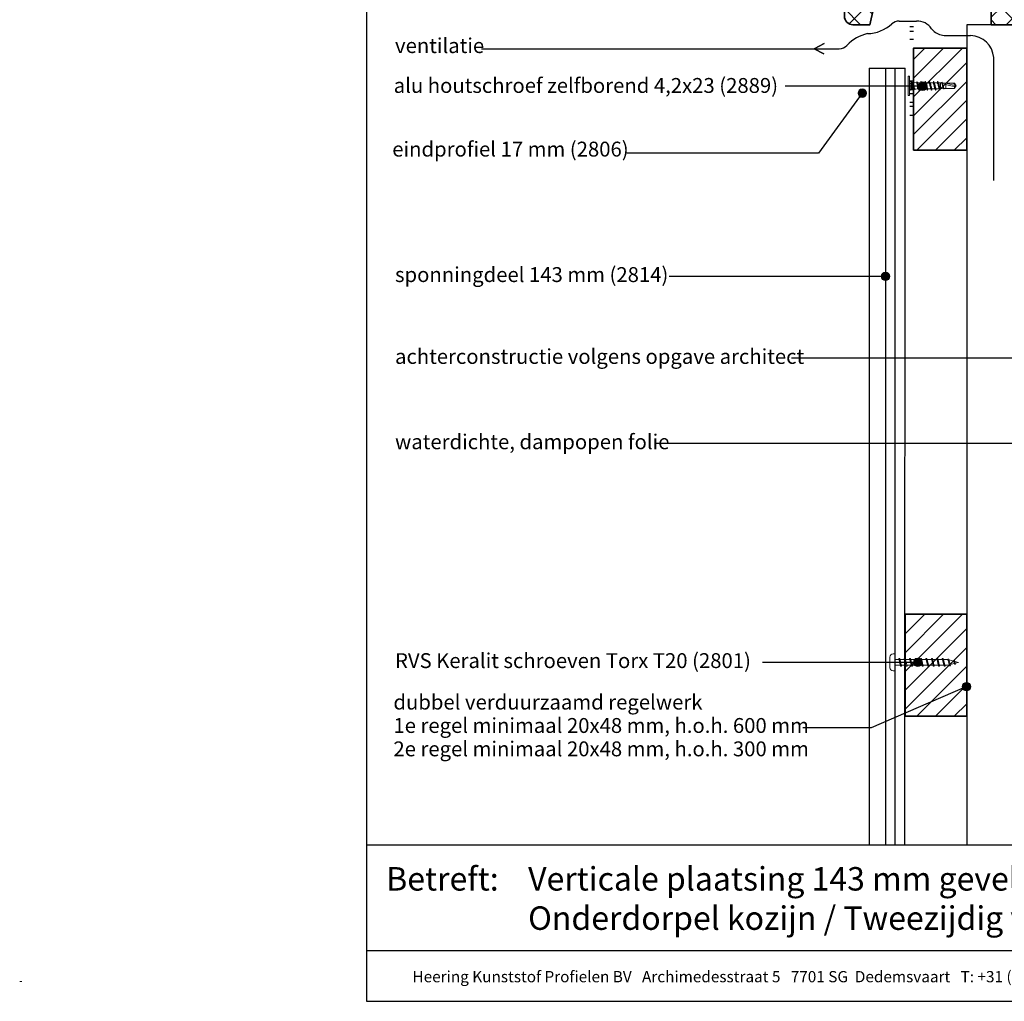
# Model space of a CAD drawing. Units: millimetres. Extents: x 17376 to 18267, y 3939 to 4848.
# Drawn here: x 17376 to 17839, y 3939 to 4401 of the extents above; entities that cross this region are included whole.
import ezdxf
from ezdxf.enums import TextEntityAlignment as Align

# ---------------------------------------------------------------- set-up
doc = ezdxf.new("R2010")
doc.units = ezdxf.units.MM
doc.header["$LTSCALE"] = 5
doc.header["$MEASUREMENT"] = 0
for name, color, linetype, lineweight in [('Aanzichtlijnen', 7, 'Continuous', 25), ('Arcering overigen', 8, 'Continuous', 0), ('Attributes', 7, 'Continuous', 25), ('Doorsnede hout etc.', 7, 'Continuous', 35), ('Hulplijnen', 7, 'Continuous', 5), ('Tekst', 7, 'Continuous', 25)]:
    doc.layers.add(name, color=color, linetype=linetype, lineweight=lineweight)
doc.styles.add('Standaard', font='arial.ttf')

# ---------------------------------------------------------------- blocks, each defined once
blk = doc.blocks.new('Kader Keralit Portrait')
for p, q in [((0, 24.55), (190, 24.55)), ((0, 7.95), (142.42, 7.95))]:
    blk.add_line(p, q)
blk.add_lwpolyline([(0, 277), (0, 0), (190, 0), (190, 277)], close=True)
at = {"layer": 'Tekst', "style": 'Standaard'}
blk.add_text('Betreft:', height=3.682, dxfattribs=at).set_placement((3.07, 17.37))
blk.add_text('Heering Kunststof Profielen BV   Archimedesstraat 5   7701 SG  Dedemsvaart   T: +31 (0)523-615631  www.Heering.eu', height=1.76285, dxfattribs=at).set_placement((71.57, 3.64), align=Align.MIDDLE)
for tag, p in [('BETREFT1', (25.32, 17.37)), ('BETREFT2', (25.32, 11.21))]:
    blk.add_attdef(tag, p, '', height=3.68, dxfattribs=at)
blk = doc.blocks.new('2801')
at = {"layer": 'Hulplijnen', "linetype": 'Continuous'}
for p, q in [((0, 1.31), (1.93, 1.31)), ((1.82, 1.75), (2.67, -1.75)), ((1.82, 1.75), (2.32, 1.75)), ((2.32, 1.75), (3.17, -1.75)), ((2.43, 1.31), (4.49, 1.31)), ((4.38, 1.75), (5.23, -1.75)), ((4.38, 1.75), (4.88, 1.75)), ((4.88, 1.75), (5.73, -1.75)), ((4.99, 1.31), (7.05, 1.31)), ((6.94, 1.75), (7.79, -1.75)), ((6.94, 1.75), (7.44, 1.75)), ((7.44, 1.75), (8.29, -1.75)), ((7.55, 1.31), (9.61, 1.31)), ((9.5, 1.75), (10.35, -1.75)), ((9.5, 1.75), (10, 1.75)), ((10, 1.75), (10.85, -1.75)), ((10.11, 1.31), (12.17, 1.31)), ((12.06, 1.75), (12.91, -1.75)), ((12.06, 1.75), (12.56, 1.75)), ((12.56, 1.75), (13.41, -1.75)), ((12.67, 1.31), (14.73, 1.31)), ((14.62, 1.75), (15.47, -1.75)), ((14.62, 1.75), (15.12, 1.75)), ((15.12, 1.75), (15.97, -1.75)), ((15.23, 1.31), (17.29, 1.31)), ((17.18, 1.75), (18.03, -1.75)), ((17.18, 1.75), (17.68, 1.75)), ((17.68, 1.75), (18.53, -1.75)), ((17.79, 1.31), (19.85, 1.31)), ((19.74, 1.75), (20.59, -1.75)), ((19.74, 1.75), (20.24, 1.75)), ((20.24, 1.75), (21.09, -1.75)), ((20.35, 1.31), (22.41, 1.31)), ((22.3, 1.75), (23.15, -1.75)), ((22.3, 1.75), (22.8, 1.75)), ((22.8, 1.75), (23.65, -1.75)), ((22.91, 1.31), (24.77, 1.31)), ((24.98, 1.25), (24.77, 1.31)), ((24.92, 1.51), (25.66, -1.57)), ((24.92, 1.51), (25.42, 1.51)), ((25.42, 1.51), (26.16, -1.57)), ((27.7, 0.57), (25.51, 1.12)), ((27.61, 0.96), (28.06, -0.88)), ((27.61, 0.96), (28.11, 0.96)), ((28.11, 0.96), (28.56, -0.88)), ((30, 0), (28.24, 0.44)), ((30, 0), (28.44, -0.39)), ((0, -1.31), (2.56, -1.31)), ((2.67, -1.75), (3.17, -1.75)), ((3.06, -1.31), (5.12, -1.31)), ((5.23, -1.75), (5.73, -1.75)), ((5.62, -1.31), (7.68, -1.31)), ((7.79, -1.75), (8.29, -1.75)), ((8.18, -1.31), (10.24, -1.31)), ((10.35, -1.75), (10.85, -1.75)), ((10.74, -1.31), (12.8, -1.31)), ((12.91, -1.75), (13.41, -1.75)), ((13.3, -1.31), (15.36, -1.31)), ((15.47, -1.75), (15.97, -1.75)), ((15.86, -1.31), (17.92, -1.31)), ((18.03, -1.75), (18.53, -1.75)), ((18.42, -1.31), (20.48, -1.31)), ((20.59, -1.75), (21.09, -1.75)), ((20.98, -1.31), (23.04, -1.31)), ((23.15, -1.75), (23.65, -1.75)), ((23.54, -1.31), (24.77, -1.31)), ((25.55, -1.11), (24.77, -1.31)), ((25.66, -1.57), (26.16, -1.57)), ((27.97, -0.51), (26.02, -0.99)), ((28.06, -0.88), (28.56, -0.88))]:
    blk.add_line(p, q, dxfattribs=at)
at = {"layer": 'Hulplijnen'}
blk.add_lwpolyline([(-0.83, -4), (0, -4), (0, 4), (-0.83, 4, 0.414214), (-2.33, 2.5), (-2.33, -2.5, 0.414214)], format="xyb", close=True, dxfattribs=at)
at = {"layer": 'Attributes', "style": 'Standaard', "flags": 1}
for tag, p in [('BESTELNUMMER', (0.21, 0.34)), ('OMSCHRIJVING', (0.21, -0.66))]:
    blk.add_attdef(tag, p, '', height=0.16, dxfattribs=at)

msp = doc.modelspace()

# ---------------------------------------------------------------- hatches: boundary and pattern name
at = {"layer": 'Arcering overigen'}
h = msp.add_hatch(dxfattribs=at)
h.set_pattern_fill('ANSI37', color=256, scale=60, angle=90, style=0)
h.set_pattern_definition([(135, (-8.496, 0), (-5.303301, -5.303301), []), (225, (-8.496, 0), (5.303301, -5.303301), [])])
edge = h.paths.add_edge_path()
edge.add_line((17767.44, 4398.86), (17775.44, 4398.86))
edge.add_line((17775.44, 4398.86), (17778.44, 4412.86))
edge.add_line((17778.44, 4412.86), (17832.44, 4412.86))
edge.add_line((17832.44, 4412.86), (17832.44, 4398.86))
edge.add_line((17832.44, 4398.86), (17867.44, 4398.86))
edge.add_line((17867.44, 4398.86), (17867.44, 4420.86))
edge.add_line((17867.44, 4420.86), (17876.44, 4420.86))
edge.add_line((17876.44, 4420.86), (17877.44, 4421.86))
edge.add_line((17877.44, 4421.86), (17877.44, 4461.86))
edge.add_arc((17873.44, 4461.86), 4, 0, 90)
edge.add_line((17873.44, 4465.86), (17831.44, 4465.86))
edge.add_line((17831.44, 4465.86), (17830.44, 4464.86))
edge.add_line((17830.44, 4464.86), (17830.44, 4449.86))
edge.add_line((17830.44, 4449.86), (17766.74, 4438.45))
edge.add_arc((17767.44, 4434.51), 4, 100.1543, 180)
edge.add_line((17763.44, 4434.51), (17763.44, 4402.86))
edge.add_arc((17767.44, 4402.86), 4, 180, 270)
h = msp.add_hatch(dxfattribs=at)
h.set_pattern_fill('ANSI31', color=256, scale=50)
h.set_pattern_definition([(45, (-7822.396, -3513.908), (-4.4194174, 4.4194174), [])])
h.paths.add_polyline_path([(17795.94, 4339.86), (17820.94, 4339.86), (17820.94, 4387.86), (17795.94, 4387.86)])
h = msp.add_hatch(dxfattribs=at)
h.set_pattern_fill('ANSI31', color=256, scale=50)
h.set_pattern_definition([(45, (-7822.396, -3780.2275), (-4.4194174, 4.4194174), [])])
h.paths.add_polyline_path([(17820.94, 4121.54), (17791.94, 4121.54), (17791.94, 4073.54), (17820.94, 4073.54)])
at = {"layer": 'Hulplijnen'}
h = msp.add_hatch(color=256, dxfattribs=at)
edge = h.paths.add_edge_path()
edge.add_arc((17800.25, 4369.92), 2, 0, 360)
h = msp.add_hatch(color=256, dxfattribs=at)
edge = h.paths.add_edge_path()
edge.add_arc((17771.82, 4366.63), 2, 0, 360)
h = msp.add_hatch(color=256, dxfattribs=at)
edge = h.paths.add_edge_path()
edge.add_arc((17782.73, 4280.47), 2, 0, 360)
h = msp.add_hatch(color=256, dxfattribs=at)
edge = h.paths.add_edge_path()
edge.add_arc((17797.93, 4098.85), 2, 0, 360)
h = msp.add_hatch(color=256, dxfattribs=at)
edge = h.paths.add_edge_path()
edge.add_arc((17820.86, 4087.42), 2, 0, 360)

# ---------------------------------------------------------------- linework, layer by layer
for p, q in [((17795.94, 4397.86), (17794.14, 4397.86)), ((17794.14, 4395.86), (17795.94, 4395.86)), ((17795.94, 4391.86), (17794.14, 4391.86)), ((17775.04, 4378.36), (17792.04, 4378.36)), ((17795.94, 4372.36), (17794.14, 4372.36)), ((17795.94, 4372.36), (17794.14, 4372.36)), ((17794.07, 4370.6), (17794.07, 4369.6)), ((17794.14, 4368.36), (17795.94, 4368.36)), ((17794.14, 4368.36), (17795.94, 4368.36)), ((17795.94, 4366.36), (17794.14, 4366.36)), ((17795.94, 4366.36), (17794.14, 4366.36)), ((17794.14, 4362.36), (17795.94, 4362.36)), ((17795.94, 4360.36), (17794.14, 4360.36)), ((17794.14, 4356.36), (17795.94, 4356.36))]:
    msp.add_line(p, q)
at = {"color": 1}
msp.add_line((17805.44, 4387.86), (17820.94, 4387.86), dxfattribs=at)
at = {"color": 7, "linetype": 'Continuous', "lineweight": 20, "true_color": 0x000007}
for p, q in [((17794.07, 4374.6), (17793.48, 4374.6)), ((17794.07, 4372.3), (17794.07, 4372.31)), ((17794.75, 4371.81), (17794.07, 4372.3)), ((17794.07, 4372.3), (17794.27, 4372.28)), ((17794.07, 4372.3), (17794.07, 4372.29)), ((17794.75, 4371.81), (17794.07, 4372.29)), ((17794.27, 4372.28), (17794.77, 4371.92)), ((17794.78, 4371.85), (17794.75, 4371.81)), ((17795.24, 4371.81), (17794.75, 4371.81)), ((17794.75, 4371.81), (17794.75, 4371.81)), ((17794.78, 4371.85), (17794.77, 4371.92)), ((17797.36, 4371.52), (17795.24, 4371.81)), ((17794.07, 4371.2), (17794.07, 4371.41)), ((17794.27, 4371.32), (17794.07, 4371.41)), ((17794.07, 4371.41), (17794.07, 4371.41)), ((17794.07, 4370.99), (17794.07, 4371.2)), ((17794.07, 4370.99), (17794.27, 4371.05)), ((17794.75, 4370.87), (17794.07, 4370.99)), ((17794.07, 4370.99), (17794.07, 4370.98)), ((17794.75, 4370.87), (17794.07, 4370.98)), ((17794.07, 4369.21), (17794.75, 4369.33)), ((17794.07, 4369.21), (17794.75, 4369.32)), ((17794.27, 4369.14), (17794.07, 4369.21)), ((17794.07, 4368.99), (17794.07, 4369.21)), ((17794.07, 4369.21), (17794.07, 4369.21)), ((17794.07, 4368.78), (17794.07, 4368.99)), ((17794.07, 4368.78), (17794.27, 4368.87)), ((17794.07, 4367.9), (17794.75, 4368.39)), ((17794.07, 4367.89), (17794.75, 4368.38)), ((17794.27, 4367.91), (17794.07, 4367.89)), ((17794.27, 4371.32), (17794.27, 4371.05)), ((17794.77, 4371.05), (17794.27, 4371.32)), ((17794.27, 4371.05), (17794.77, 4370.96)), ((17794.77, 4369.23), (17794.27, 4369.14)), ((17794.27, 4369.14), (17794.27, 4368.87)), ((17794.27, 4368.87), (17794.77, 4369.14)), ((17794.77, 4368.28), (17794.27, 4367.91)), ((17794.78, 4370.91), (17794.75, 4370.87)), ((17794.75, 4370.87), (17794.75, 4370.87)), ((17794.75, 4369.32), (17794.78, 4369.28)), ((17794.75, 4368.38), (17795.24, 4368.38)), ((17794.75, 4368.38), (17794.78, 4368.34)), ((17794.77, 4370.96), (17794.77, 4371.05)), ((17794.77, 4371.05), (17794.78, 4371.03)), ((17794.78, 4370.91), (17794.77, 4370.96)), ((17794.77, 4369.23), (17794.78, 4369.28)), ((17794.77, 4369.14), (17794.77, 4369.23)), ((17794.78, 4369.16), (17794.77, 4369.14)), ((17794.77, 4368.28), (17794.78, 4368.34)), ((17794.78, 4371.03), (17794.78, 4370.91)), ((17794.78, 4369.28), (17794.78, 4369.16)), ((17795.24, 4368.38), (17796.45, 4368.55)), ((17796.64, 4368.57), (17797.79, 4368.73)), ((17798.03, 4370.14), (17797.79, 4370.1)), ((17797.79, 4368.73), (17798.19, 4368.73)), ((17799.25, 4371.47), (17797.85, 4371.47)), ((17798.03, 4370.14), (17798.01, 4370.13)), ((17798.01, 4370.13), (17798.03, 4370.12)), ((17798.27, 4370.19), (17798.03, 4370.14)), ((17798.03, 4370.14), (17798.03, 4370.14)), ((17798.05, 4370.13), (17798.03, 4370.14)), ((17798.03, 4370.12), (17798.05, 4370.13)), ((17798.27, 4370.19), (17798.25, 4370.25)), ((17798.27, 4370.19), (17798.27, 4370.19)), ((17798.78, 4368.73), (17800.15, 4368.73)), ((17801.21, 4371.47), (17799.83, 4371.47)), ((17800.03, 4369.85), (17800.01, 4369.85)), ((17800.01, 4369.85), (17800.03, 4369.83)), ((17800.05, 4369.84), (17800.03, 4369.85)), ((17800.03, 4369.83), (17800.05, 4369.84)), ((17800.73, 4368.73), (17802.1, 4368.73)), ((17803.17, 4371.47), (17801.79, 4371.47)), ((17802.03, 4369.56), (17802.01, 4369.57)), ((17802.01, 4369.57), (17802.03, 4369.54)), ((17802.03, 4369.54), (17802.05, 4369.56)), ((17802.05, 4369.56), (17802.03, 4369.56)), ((17802.69, 4368.73), (17804.06, 4368.73)), ((17805.12, 4371.47), (17803.75, 4371.47)), ((17804.03, 4369.28), (17804.01, 4369.3)), ((17804.01, 4369.3), (17804.03, 4369.27)), ((17804.03, 4369.27), (17804.05, 4369.29)), ((17804.05, 4369.29), (17804.03, 4369.28)), ((17804.65, 4368.73), (17806.02, 4368.73)), ((17807.08, 4371.47), (17805.7, 4371.47)), ((17806.03, 4369.02), (17806.02, 4369.05)), ((17806.06, 4369.04), (17806.03, 4369.02)), ((17806.04, 4369.01), (17806.06, 4369.04)), ((17806.6, 4368.73), (17808, 4368.73)), ((17807.81, 4370.14), (17807.57, 4370.1)), ((17808.64, 4371.47), (17807.66, 4371.47)), ((17808.05, 4370.19), (17807.81, 4370.14)), ((17808.05, 4370.19), (17808.06, 4370.13)), ((17808.51, 4368.73), (17808.64, 4368.73)), ((17809.15, 4371.44), (17808.64, 4371.47)), ((17808.64, 4368.73), (17810.09, 4368.81)), ((17809.14, 4371.63), (17809.06, 4371.44)), ((17811.09, 4371.32), (17809.5, 4371.41)), ((17810.35, 4368.83), (17811.09, 4368.87)), ((17810.4, 4368.79), (17810.42, 4368.83)), ((17811.1, 4371.32), (17811.09, 4371.32)), ((17811.1, 4368.87), (17811.09, 4368.87)), ((17811.1, 4371.32), (17815.93, 4370.16)), ((17814.69, 4371.32), (17815.16, 4371.32)), ((17814.69, 4371.32), (17815.93, 4370.16)), ((17814.69, 4368.87), (17815.16, 4368.88)), ((17815.17, 4371.32), (17815.16, 4371.32)), ((17815.93, 4370.16), (17815.16, 4371.32)), ((17815.17, 4371.32), (17815.17, 4371.32)), ((17793.48, 4365.6), (17794.07, 4365.6))]:
    msp.add_line(p, q, dxfattribs=at)
for points in [[(17793.48, 4365.6), (17793.48, 4365.6), (17793.48, 4365.63), (17793.48, 4365.68), (17793.48, 4365.74), (17793.48, 4365.82), (17793.48, 4365.91), (17793.48, 4366.02), (17793.48, 4366.15), (17793.48, 4366.3), (17793.48, 4366.46), (17793.48, 4366.63), (17793.48, 4366.82), (17793.48, 4367.02), (17793.48, 4367.23), (17793.48, 4367.45), (17793.48, 4367.68), (17793.48, 4367.93), (17793.48, 4368.18), (17793.48, 4368.44), (17793.48, 4368.71), (17793.48, 4368.98), (17793.48, 4369.25), (17793.48, 4369.53), (17793.48, 4369.81), (17793.48, 4370.1), (17793.48, 4370.38), (17793.48, 4370.66), (17793.48, 4370.94), (17793.48, 4371.21), (17793.48, 4371.49), (17793.48, 4371.75), (17793.48, 4372.01), (17793.48, 4372.26), (17793.48, 4372.51), (17793.48, 4372.74), (17793.48, 4372.96), (17793.48, 4373.18), (17793.48, 4373.38), (17793.48, 4373.56), (17793.48, 4373.74), (17793.48, 4373.9), (17793.48, 4374.04), (17793.48, 4374.17), (17793.48, 4374.28), (17793.48, 4374.38), (17793.48, 4374.45), (17793.48, 4374.52), (17793.48, 4374.56), (17793.48, 4374.59), (17793.48, 4374.6)], [(17794.07, 4365.6), (17794.07, 4365.6), (17794.07, 4365.63), (17794.07, 4365.68), (17794.07, 4365.74), (17794.07, 4365.82), (17794.07, 4365.91), (17794.07, 4366.02), (17794.07, 4366.15), (17794.07, 4366.3), (17794.07, 4366.46), (17794.07, 4366.63), (17794.07, 4366.82), (17794.07, 4367.02), (17794.07, 4367.23), (17794.07, 4367.45), (17794.07, 4367.68), (17794.07, 4367.93), (17794.07, 4368.18), (17794.07, 4368.44), (17794.07, 4368.71), (17794.07, 4368.98), (17794.07, 4369.25), (17794.07, 4369.53), (17794.07, 4369.81), (17794.07, 4370.1), (17794.07, 4370.38), (17794.07, 4370.66), (17794.07, 4370.94), (17794.07, 4371.21), (17794.07, 4371.49), (17794.07, 4371.75), (17794.07, 4372.01), (17794.07, 4372.26), (17794.07, 4372.51), (17794.07, 4372.74), (17794.07, 4372.96), (17794.07, 4373.18), (17794.07, 4373.38), (17794.07, 4373.56), (17794.07, 4373.74), (17794.07, 4373.9), (17794.07, 4374.04), (17794.07, 4374.17), (17794.07, 4374.28), (17794.07, 4374.38), (17794.07, 4374.45), (17794.07, 4374.52), (17794.07, 4374.56), (17794.07, 4374.59), (17794.07, 4374.6)], [(17794.75, 4371.06), (17794.75, 4371.1), (17794.75, 4371.24), (17794.75, 4371.37), (17794.75, 4371.48), (17794.75, 4371.58), (17794.75, 4371.66), (17794.75, 4371.72), (17794.75, 4371.77), (17794.75, 4371.8), (17794.75, 4371.81)], [(17795.24, 4368.38), (17795.24, 4368.42), (17795.24, 4368.51), (17795.24, 4368.67), (17795.24, 4368.89), (17795.24, 4369.14), (17795.24, 4369.44), (17795.24, 4369.76), (17795.24, 4370.1), (17795.24, 4370.43), (17795.24, 4370.75), (17795.24, 4371.05), (17795.24, 4371.31), (17795.24, 4371.52), (17795.24, 4371.68), (17795.24, 4371.77), (17795.24, 4371.81)], [(17795.24, 4370.1), (17795.24, 4370.27), (17795.24, 4370.45), (17795.24, 4370.62), (17795.24, 4370.78), (17795.24, 4370.94), (17795.24, 4371.09), (17795.24, 4371.23), (17795.24, 4371.35), (17795.24, 4371.47), (17795.24, 4371.56), (17795.24, 4371.65), (17795.24, 4371.71), (17795.24, 4371.76), (17795.24, 4371.79), (17795.24, 4371.81), (17795.24, 4371.81)], [(17797.43, 4371.84), (17797.31, 4371.57), (17797.3, 4371.53)], [(17798.03, 4370.14), (17797.98, 4370.45), (17797.93, 4370.75), (17797.88, 4371.03), (17797.83, 4371.29), (17797.78, 4371.51), (17797.73, 4371.69), (17797.68, 4371.84), (17797.63, 4371.93), (17797.59, 4371.99), (17797.54, 4371.99), (17797.49, 4371.96), (17797.44, 4371.87), (17797.43, 4371.84)], [(17797.94, 4371.27), (17797.86, 4371.45), (17797.76, 4371.66), (17797.67, 4371.86)], [(17799.38, 4371.96), (17799.22, 4371.59), (17799.17, 4371.47)], [(17799.38, 4371.96), (17799.39, 4371.99), (17799.44, 4372.07), (17799.49, 4372.1), (17799.55, 4372.08), (17799.6, 4372.01), (17799.64, 4371.9), (17799.69, 4371.75), (17799.73, 4371.55), (17799.78, 4371.31), (17799.84, 4371.04), (17799.89, 4370.75), (17799.94, 4370.45), (17799.98, 4370.14), (17799.98, 4370.12), (17800.03, 4369.85)], [(17799.9, 4371.31), (17799.78, 4371.6), (17799.62, 4371.97)], [(17801.34, 4371.96), (17801.18, 4371.59), (17801.13, 4371.47)], [(17801.34, 4371.96), (17801.35, 4371.99), (17801.4, 4372.07), (17801.45, 4372.1), (17801.5, 4372.08), (17801.55, 4372.01), (17801.6, 4371.9), (17801.64, 4371.75), (17801.69, 4371.55), (17801.74, 4371.31), (17801.79, 4371.04), (17801.84, 4370.75), (17801.89, 4370.45), (17801.94, 4370.14), (17801.98, 4369.83), (17802.03, 4369.56)], [(17801.86, 4371.31), (17801.73, 4371.6), (17801.57, 4371.97)], [(17803.29, 4371.96), (17803.13, 4371.59), (17803.08, 4371.47)], [(17803.29, 4371.96), (17803.3, 4371.99), (17803.35, 4372.07), (17803.41, 4372.1), (17803.46, 4372.08), (17803.51, 4372.01), (17803.55, 4371.9), (17803.6, 4371.75), (17803.65, 4371.55), (17803.7, 4371.31), (17803.75, 4371.04), (17803.8, 4370.75), (17803.85, 4370.45), (17803.9, 4370.14), (17803.94, 4369.84), (17803.99, 4369.54), (17804.03, 4369.28)], [(17803.82, 4371.31), (17803.69, 4371.6), (17803.53, 4371.97)], [(17805.25, 4371.96), (17805.09, 4371.59), (17805.04, 4371.47)], [(17805.25, 4371.96), (17805.26, 4371.99), (17805.31, 4372.07), (17805.36, 4372.1), (17805.41, 4372.08), (17805.46, 4372.01), (17805.51, 4371.9), (17805.55, 4371.75), (17805.6, 4371.55), (17805.65, 4371.31), (17805.71, 4371.04), (17805.76, 4370.75), (17805.81, 4370.45), (17805.85, 4370.14), (17805.89, 4369.85), (17805.94, 4369.55), (17805.99, 4369.27), (17806.03, 4369.02)], [(17805.77, 4371.31), (17805.65, 4371.6), (17805.49, 4371.97)], [(17807.21, 4371.96), (17807.05, 4371.59), (17807, 4371.47)], [(17807.21, 4371.96), (17807.22, 4371.99), (17807.27, 4372.07), (17807.32, 4372.1), (17807.37, 4372.08), (17807.42, 4372.01), (17807.47, 4371.9), (17807.51, 4371.75), (17807.56, 4371.55), (17807.61, 4371.31), (17807.66, 4371.04), (17807.71, 4370.75), (17807.76, 4370.45), (17807.81, 4370.14)], [(17807.73, 4371.31), (17807.6, 4371.6), (17807.44, 4371.97)], [(17809.14, 4371.63), (17809.15, 4371.65), (17809.2, 4371.74), (17809.26, 4371.79), (17809.31, 4371.77), (17809.37, 4371.71), (17809.42, 4371.59), (17809.48, 4371.43), (17809.53, 4371.24), (17809.59, 4371.01), (17809.64, 4370.76), (17809.7, 4370.48), (17809.75, 4370.2), (17809.81, 4369.93), (17809.86, 4369.66), (17809.92, 4369.4), (17809.97, 4369.17), (17810.03, 4368.98), (17810.08, 4368.82), (17810.14, 4368.71), (17810.19, 4368.64), (17810.25, 4368.62), (17810.3, 4368.63), (17810.36, 4368.7), (17810.41, 4368.79)], [(17794.07, 4371.2), (17794.07, 4371.27), (17794.07, 4371.34), (17794.07, 4371.41)], [(17794.07, 4370.98), (17794.07, 4371.06), (17794.07, 4371.13), (17794.07, 4371.2)], [(17794.07, 4368.99), (17794.07, 4369.06), (17794.07, 4369.14), (17794.07, 4369.21)], [(17794.07, 4368.79), (17794.07, 4368.85), (17794.07, 4368.92), (17794.07, 4368.99)], [(17794.75, 4369.32), (17794.75, 4369.4), (17794.75, 4369.57), (17794.75, 4369.74), (17794.75, 4369.92), (17794.75, 4370.1), (17794.75, 4370.27), (17794.75, 4370.45), (17794.75, 4370.62), (17794.75, 4370.79), (17794.75, 4370.87)], [(17794.75, 4368.38), (17794.75, 4368.39), (17794.75, 4368.42), (17794.75, 4368.47), (17794.75, 4368.53), (17794.75, 4368.61), (17794.75, 4368.71), (17794.75, 4368.82), (17794.75, 4368.95), (17794.75, 4369.09), (17794.75, 4369.13)], [(17795.24, 4368.38), (17795.24, 4368.38), (17795.24, 4368.4), (17795.24, 4368.43), (17795.24, 4368.48), (17795.24, 4368.55), (17795.24, 4368.63), (17795.24, 4368.73), (17795.24, 4368.84), (17795.24, 4368.97), (17795.24, 4369.1), (17795.24, 4369.25), (17795.24, 4369.41), (17795.24, 4369.58), (17795.24, 4369.75), (17795.24, 4369.92), (17795.24, 4370.1)], [(17796.71, 4368.56), (17796.68, 4368.48), (17796.62, 4368.41), (17796.56, 4368.4), (17796.5, 4368.45), (17796.44, 4368.56), (17796.38, 4368.72), (17796.32, 4368.93), (17796.26, 4369.17), (17796.21, 4369.42), (17796.16, 4369.67), (17796.11, 4369.94)], [(17796.11, 4369.94), (17796.17, 4369.68), (17796.23, 4369.42), (17796.29, 4369.19), (17796.36, 4368.99), (17796.42, 4368.82), (17796.48, 4368.69), (17796.54, 4368.61), (17796.61, 4368.57), (17796.64, 4368.58)], [(17796.39, 4368.69), (17796.36, 4368.77), (17796.31, 4368.93), (17796.26, 4369.12), (17796.22, 4369.34), (17796.17, 4369.58), (17796.13, 4369.84), (17796.11, 4369.94)], [(17797.79, 4370.1), (17797.74, 4370.33), (17797.69, 4370.56), (17797.65, 4370.77), (17797.6, 4370.98), (17797.55, 4371.15), (17797.51, 4371.3), (17797.46, 4371.41), (17797.42, 4371.48), (17797.37, 4371.52), (17797.36, 4371.52)], [(17797.79, 4370.1), (17797.84, 4369.83), (17797.9, 4369.58), (17797.97, 4369.33), (17798.03, 4369.12), (17798.09, 4368.96), (17798.12, 4368.9)], [(17797.79, 4368.73), (17797.79, 4368.73), (17797.79, 4368.75), (17797.79, 4368.79), (17797.79, 4368.85), (17797.79, 4368.92), (17797.79, 4369.01), (17797.79, 4369.11), (17797.79, 4369.23), (17797.79, 4369.36), (17797.79, 4369.49), (17797.79, 4369.64), (17797.79, 4369.79), (17797.79, 4369.94), (17797.79, 4370.1)], [(17798.25, 4370.25), (17798.19, 4370.48), (17798.13, 4370.7), (17798.08, 4370.9), (17798.02, 4371.08), (17797.96, 4371.23), (17797.94, 4371.27)], [(17798.01, 4370.13), (17798.03, 4370.13), (17798.05, 4370.13)], [(17798.03, 4370.12), (17798.07, 4369.82), (17798.12, 4369.51), (17798.17, 4369.22), (17798.22, 4368.95), (17798.27, 4368.7), (17798.32, 4368.5), (17798.37, 4368.33), (17798.41, 4368.21), (17798.46, 4368.12), (17798.51, 4368.09), (17798.57, 4368.11), (17798.62, 4368.18), (17798.64, 4368.23)], [(17798.12, 4368.9), (17798.24, 4368.61), (17798.4, 4368.23)], [(17798.26, 4370.2), (17798.26, 4370.2), (17798.26, 4370.22), (17798.26, 4370.22), (17798.26, 4370.23), (17798.25, 4370.23), (17798.25, 4370.25)], [(17798.27, 4370.19), (17798.32, 4369.92), (17798.39, 4369.66), (17798.45, 4369.41), (17798.51, 4369.19), (17798.57, 4369.01), (17798.63, 4368.87), (17798.69, 4368.77), (17798.76, 4368.73), (17798.8, 4368.73)], [(17798.78, 4368.73), (17798.76, 4368.73), (17798.69, 4368.77), (17798.63, 4368.87), (17798.57, 4369.01), (17798.51, 4369.19), (17798.45, 4369.41), (17798.39, 4369.66), (17798.32, 4369.92), (17798.27, 4370.19)], [(17798.64, 4368.22), (17798.8, 4368.6), (17798.86, 4368.73)], [(17799.25, 4371.47), (17799.32, 4371.44), (17799.38, 4371.36), (17799.43, 4371.24), (17799.49, 4371.07), (17799.56, 4370.86), (17799.62, 4370.62), (17799.68, 4370.36), (17799.74, 4370.1), (17799.8, 4369.83), (17799.86, 4369.58), (17799.93, 4369.33), (17799.99, 4369.12), (17800.05, 4368.96), (17800.07, 4368.9)], [(17799.9, 4371.31), (17799.91, 4371.29), (17799.97, 4371.13), (17800.04, 4370.93), (17800.1, 4370.7), (17800.17, 4370.45), (17800.22, 4370.19), (17800.28, 4369.92), (17800.34, 4369.66), (17800.41, 4369.41), (17800.47, 4369.19), (17800.53, 4369.01), (17800.59, 4368.87), (17800.65, 4368.77), (17800.71, 4368.73), (17800.75, 4368.73)], [(17800.01, 4369.85), (17800.03, 4369.84), (17800.05, 4369.84)], [(17800.03, 4369.83), (17800.08, 4369.52), (17800.13, 4369.22), (17800.18, 4368.95), (17800.23, 4368.7), (17800.28, 4368.5), (17800.32, 4368.33), (17800.37, 4368.21), (17800.42, 4368.12), (17800.47, 4368.09), (17800.52, 4368.11), (17800.57, 4368.18), (17800.59, 4368.23)], [(17800.07, 4368.9), (17800.2, 4368.61), (17800.36, 4368.23)], [(17800.73, 4368.73), (17800.71, 4368.73), (17800.65, 4368.77), (17800.59, 4368.87), (17800.53, 4369.01), (17800.47, 4369.19), (17800.41, 4369.41), (17800.34, 4369.66), (17800.28, 4369.92), (17800.22, 4370.19), (17800.21, 4370.25)], [(17800.59, 4368.22), (17800.75, 4368.6), (17800.81, 4368.73)], [(17801.21, 4371.47), (17801.27, 4371.44), (17801.34, 4371.36), (17801.39, 4371.24), (17801.45, 4371.07), (17801.51, 4370.86), (17801.58, 4370.62), (17801.64, 4370.36), (17801.7, 4370.1), (17801.76, 4369.83), (17801.82, 4369.58), (17801.88, 4369.33), (17801.95, 4369.12), (17802.01, 4368.96), (17802.03, 4368.9)], [(17801.86, 4371.31), (17801.87, 4371.29), (17801.93, 4371.13), (17801.99, 4370.93), (17802.06, 4370.7), (17802.12, 4370.45), (17802.18, 4370.19), (17802.24, 4369.92), (17802.3, 4369.66), (17802.36, 4369.41), (17802.43, 4369.19), (17802.49, 4369.01), (17802.54, 4368.87), (17802.6, 4368.77), (17802.67, 4368.73), (17802.71, 4368.73)], [(17802.03, 4369.54), (17802.08, 4369.24), (17802.14, 4368.95), (17802.19, 4368.7), (17802.24, 4368.5), (17802.28, 4368.33), (17802.33, 4368.21), (17802.38, 4368.12), (17802.43, 4368.09), (17802.48, 4368.11), (17802.53, 4368.18), (17802.55, 4368.23)], [(17802.03, 4368.9), (17802.16, 4368.61), (17802.32, 4368.23)], [(17802.69, 4368.73), (17802.67, 4368.73), (17802.6, 4368.77), (17802.54, 4368.87), (17802.49, 4369.01), (17802.43, 4369.19), (17802.36, 4369.41), (17802.3, 4369.66), (17802.24, 4369.92), (17802.18, 4370.19), (17802.17, 4370.25)], [(17802.55, 4368.22), (17802.71, 4368.6), (17802.77, 4368.73)], [(17803.17, 4371.47), (17803.23, 4371.44), (17803.29, 4371.36), (17803.35, 4371.24), (17803.41, 4371.07), (17803.47, 4370.86), (17803.54, 4370.62), (17803.6, 4370.36), (17803.65, 4370.1), (17803.71, 4369.83), (17803.77, 4369.58), (17803.84, 4369.33), (17803.9, 4369.12), (17803.96, 4368.96), (17803.99, 4368.9)], [(17803.82, 4371.31), (17803.83, 4371.29), (17803.89, 4371.13), (17803.95, 4370.93), (17804.02, 4370.7), (17804.08, 4370.45), (17804.14, 4370.19), (17804.19, 4369.92), (17804.26, 4369.66), (17804.32, 4369.41), (17804.38, 4369.19), (17804.44, 4369.01), (17804.5, 4368.87), (17804.56, 4368.77), (17804.62, 4368.73), (17804.67, 4368.73)], [(17803.99, 4368.9), (17804.11, 4368.61), (17804.27, 4368.23)], [(17804.03, 4369.27), (17804.09, 4368.97), (17804.14, 4368.7), (17804.19, 4368.5), (17804.24, 4368.33), (17804.28, 4368.21), (17804.33, 4368.12), (17804.38, 4368.09), (17804.44, 4368.11), (17804.49, 4368.18), (17804.51, 4368.23)], [(17804.65, 4368.73), (17804.62, 4368.73), (17804.56, 4368.77), (17804.5, 4368.87), (17804.44, 4369.01), (17804.38, 4369.19), (17804.32, 4369.41), (17804.26, 4369.66), (17804.19, 4369.92), (17804.14, 4370.19), (17804.12, 4370.25)], [(17804.51, 4368.22), (17804.67, 4368.6), (17804.73, 4368.73)], [(17805.12, 4371.47), (17805.19, 4371.44), (17805.25, 4371.36), (17805.3, 4371.24), (17805.36, 4371.07), (17805.43, 4370.86), (17805.49, 4370.62), (17805.55, 4370.36), (17805.61, 4370.1), (17805.67, 4369.83), (17805.73, 4369.58), (17805.8, 4369.33), (17805.86, 4369.12), (17805.92, 4368.96), (17805.94, 4368.9)], [(17805.77, 4371.31), (17805.78, 4371.29), (17805.84, 4371.13), (17805.91, 4370.93), (17805.97, 4370.7), (17806.04, 4370.45), (17806.09, 4370.19), (17806.15, 4369.92), (17806.21, 4369.66), (17806.28, 4369.41), (17806.34, 4369.19), (17806.4, 4369.01), (17806.46, 4368.87), (17806.52, 4368.77), (17806.58, 4368.73), (17806.62, 4368.73)], [(17805.94, 4368.9), (17806.07, 4368.61), (17806.23, 4368.23)], [(17806.04, 4369.01), (17806.07, 4368.85), (17806.1, 4368.7), (17806.15, 4368.5), (17806.19, 4368.33), (17806.24, 4368.21), (17806.29, 4368.12), (17806.34, 4368.09), (17806.39, 4368.11), (17806.44, 4368.18), (17806.46, 4368.23)], [(17806.6, 4368.73), (17806.58, 4368.73), (17806.52, 4368.77), (17806.46, 4368.87), (17806.4, 4369.01), (17806.34, 4369.19), (17806.28, 4369.41), (17806.21, 4369.66), (17806.15, 4369.92), (17806.09, 4370.19), (17806.08, 4370.25)], [(17806.46, 4368.22), (17806.62, 4368.6), (17806.68, 4368.73)], [(17807.08, 4371.47), (17807.14, 4371.44), (17807.2, 4371.36), (17807.26, 4371.24), (17807.32, 4371.07), (17807.38, 4370.86), (17807.45, 4370.62), (17807.51, 4370.36), (17807.57, 4370.1)], [(17807.57, 4370.1), (17807.63, 4369.86), (17807.69, 4369.63), (17807.75, 4369.42), (17807.8, 4369.22), (17807.86, 4369.05), (17807.91, 4368.93)], [(17807.73, 4371.31), (17807.74, 4371.29), (17807.8, 4371.13), (17807.86, 4370.93), (17807.93, 4370.7), (17807.99, 4370.45), (17808.05, 4370.19)], [(17807.81, 4370.14), (17807.85, 4369.85), (17807.9, 4369.56), (17807.95, 4369.29), (17807.99, 4369.04), (17808.04, 4368.82), (17808.08, 4368.62), (17808.13, 4368.46), (17808.18, 4368.33), (17808.22, 4368.25), (17808.27, 4368.21), (17808.31, 4368.21), (17808.36, 4368.24), (17808.4, 4368.32), (17808.42, 4368.36)], [(17807.91, 4368.93), (17808.04, 4368.66), (17808.17, 4368.34)], [(17808.06, 4370.13), (17808.06, 4370.13), (17808.06, 4370.14), (17808.06, 4370.14), (17808.06, 4370.15), (17808.06, 4370.16), (17808.05, 4370.17), (17808.05, 4370.18), (17808.05, 4370.19)], [(17808.51, 4368.73), (17808.5, 4368.73), (17808.45, 4368.77), (17808.4, 4368.84), (17808.35, 4368.95), (17808.3, 4369.1), (17808.25, 4369.27), (17808.2, 4369.47), (17808.15, 4369.69), (17808.11, 4369.9), (17808.06, 4370.13)], [(17808.42, 4368.36), (17808.54, 4368.62), (17808.58, 4368.73)], [(17808.64, 4368.73), (17808.64, 4368.73), (17808.64, 4368.74), (17808.64, 4368.76), (17808.64, 4368.81), (17808.64, 4368.87), (17808.64, 4368.95), (17808.64, 4369.04), (17808.64, 4369.14), (17808.64, 4369.26), (17808.64, 4369.39), (17808.64, 4369.53), (17808.64, 4369.67), (17808.64, 4369.82), (17808.64, 4369.98), (17808.64, 4370.13), (17808.64, 4370.29), (17808.64, 4370.44), (17808.64, 4370.59), (17808.64, 4370.73), (17808.64, 4370.86), (17808.64, 4370.99), (17808.64, 4371.1), (17808.64, 4371.2), (17808.64, 4371.28), (17808.64, 4371.35), (17808.64, 4371.41), (17808.64, 4371.44), (17808.64, 4371.46), (17808.64, 4371.47)], [(17809.15, 4371.43), (17809.16, 4371.43), (17809.22, 4371.4), (17809.28, 4371.33), (17809.33, 4371.22), (17809.39, 4371.08), (17809.45, 4370.91), (17809.5, 4370.71), (17809.56, 4370.5), (17809.62, 4370.28), (17809.68, 4370.05), (17809.74, 4369.82), (17809.79, 4369.6), (17809.85, 4369.41), (17809.91, 4369.23), (17809.97, 4369.08), (17809.98, 4369.04)], [(17809.58, 4371.25), (17809.53, 4371.35), (17809.41, 4371.62)], [(17810.35, 4368.83), (17810.31, 4368.84), (17810.26, 4368.88), (17810.21, 4368.97), (17810.16, 4369.08), (17810.11, 4369.23), (17810.06, 4369.4), (17810.01, 4369.6), (17809.96, 4369.81), (17809.9, 4370.03), (17809.86, 4370.25), (17809.81, 4370.47), (17809.76, 4370.68), (17809.7, 4370.87), (17809.65, 4371.04), (17809.6, 4371.19), (17809.57, 4371.25)], [(17809.98, 4369.04), (17810, 4369.01), (17810.04, 4368.91), (17810.1, 4368.79)], [(17811.09, 4371.32), (17811.09, 4371.31), (17811.09, 4371.28), (17811.09, 4371.24), (17811.09, 4371.18), (17811.09, 4371.1), (17811.09, 4371.01), (17811.09, 4370.91), (17811.09, 4370.79), (17811.09, 4370.66), (17811.09, 4370.53), (17811.09, 4370.39), (17811.09, 4370.24), (17811.09, 4370.1)], [(17811.09, 4368.88), (17811.09, 4368.9), (17811.09, 4368.97), (17811.09, 4369.08), (17811.09, 4369.23), (17811.09, 4369.42), (17811.09, 4369.63), (17811.09, 4369.86), (17811.09, 4370.1), (17811.09, 4370.33), (17811.09, 4370.56), (17811.09, 4370.68)], [(17811.09, 4370.68), (17811.67, 4370.53), (17812.26, 4370.38), (17812.85, 4370.25), (17813.44, 4370.13), (17814.3, 4369.96), (17815.17, 4369.81)], [(17811.09, 4370.1), (17811.09, 4369.95), (17811.09, 4369.8), (17811.09, 4369.66), (17811.09, 4369.53), (17811.09, 4369.4), (17811.09, 4369.28), (17811.09, 4369.18), (17811.09, 4369.09), (17811.09, 4369.01), (17811.09, 4368.95), (17811.09, 4368.91), (17811.09, 4368.88), (17811.09, 4368.87)], [(17811.09, 4368.88), (17813.13, 4368.88), (17815.17, 4368.88)], [(17811.1, 4371.32), (17812.29, 4371.32), (17813.5, 4371.32), (17814.69, 4371.32)], [(17814.69, 4368.87), (17813.97, 4368.87), (17812.76, 4368.87), (17811.1, 4368.87)], [(17815.93, 4370.17), (17815.58, 4370.71), (17815.17, 4371.32)], [(17815.94, 4370.16), (17815.85, 4370.29), (17815.47, 4370.87), (17815.17, 4371.32)], [(17815.17, 4369.81), (17815.72, 4370.03), (17815.86, 4370.09), (17815.92, 4370.12), (17815.94, 4370.14), (17815.95, 4370.14)], [(17815.17, 4368.99), (17815.17, 4369.1), (17815.17, 4369.21), (17815.17, 4369.34), (17815.17, 4369.48), (17815.17, 4369.63), (17815.17, 4369.78), (17815.17, 4369.81)], [(17815.94, 4370.04), (17815.86, 4369.91), (17815.48, 4369.34), (17815.25, 4369)]]:
    msp.add_lwpolyline(points, dxfattribs=at)
at = {"layer": 'Aanzichtlijnen'}
for p, q in [((17782.73, 4378.36), (17782.73, 4013.04)), ((17787.2, 4378.36), (17787.2, 4013.04))]:
    msp.add_line(p, q, dxfattribs=at)
for points in [[(17843.94, 4013.04), (17843.94, 4398.86), (17820.94, 4398.86), (17820.94, 4013.04)], [(17775.04, 4378.36), (17775.04, 4013.04)], [(17791.88, 4013.04), (17792.04, 4378.36)]]:
    msp.add_lwpolyline(points, dxfattribs=at)
at = {"layer": 'Arcering overigen'}
msp.add_line((17375.53, 3948.7, 0.01), (17376.53, 3948.7, 0.01), dxfattribs=at)
at = {"layer": 'Doorsnede hout etc.'}
msp.add_lwpolyline([(17767.44, 4398.86), (17775.44, 4398.86), (17778.44, 4412.86), (17832.44, 4412.86), (17832.44, 4398.86), (17867.44, 4398.86), (17867.44, 4420.86), (17876.44, 4420.86), (17877.44, 4421.86), (17877.44, 4461.86, 0.414214), (17873.44, 4465.86), (17831.44, 4465.86), (17830.44, 4464.86), (17830.44, 4449.86), (17766.74, 4438.45, 0.363208), (17763.44, 4434.51), (17763.44, 4402.86, 0.414214)], format="xyb", close=True, dxfattribs=at)
for points in [[(17820.94, 4339.86), (17795.94, 4339.86), (17795.94, 4387.86), (17820.94, 4387.86)], [(17820.94, 4073.54), (17791.94, 4073.54), (17791.94, 4121.54), (17820.94, 4121.54)]]:
    msp.add_lwpolyline(points, close=True, dxfattribs=at)
at = {"layer": 'Hulplijnen'}
for centre in [(17800.28, 4369.92), (17771.82, 4366.63), (17782.73, 4280.47), (17797.93, 4098.85), (17820.86, 4087.42)]:
    msp.add_circle(centre, 2, dxfattribs=at)
at = {"layer": 'Tekst'}
for p, q in [((17789.1, 4400.58), (17797.35, 4400.58)), ((17811.05, 4393.77), (17822.79, 4393.74)), ((17592.71, 4387.55), (17749.21, 4387.55)), ((17749.21, 4387.55), (17753.86, 4389.97)), ((17753.86, 4389.97), (17749.21, 4387.55)), ((17749.21, 4387.55), (17753.71, 4385.19)), ((17753.71, 4385.19), (17749.21, 4387.55)), ((17749.21, 4387.55), (17760.96, 4387.55)), ((17833.62, 4383.45), (17833.62, 4325.53)), ((17800.28, 4369.92), (17735.62, 4369.92)), ((17782.73, 4280.47), (17680.93, 4280.47)), ((17918.35, 4241.95), (17738.51, 4241.95)), ((17845.63, 4201.81), (17675.07, 4201.81)), ((17797.93, 4098.85), (17724.85, 4098.85))]:
    msp.add_line(p, q, dxfattribs=at)
for points in [[(17771.82, 4366.63), (17751.18, 4338.35), (17661.04, 4338.35)], [(17743.93, 4068.19), (17776.17, 4068.19), (17820.45, 4087.42)]]:
    msp.add_lwpolyline(points, dxfattribs=at)
for centre, radius, start, end in [((17789.1, 4395.58), 5, 90, 132.8431), ((17797.7, 4392.56), 8.02, 33.1894, 92.524), ((17773.99, 4411.87), 17.22, 271.0956, 312.8431), ((17808.6, 4399.69), 5, 213.1894, 234.1386), ((17811.47, 4403.68), 9.91, 234.1386, 267.5675), ((17778.24, 4376.45), 18.62, 102.1559, 137.0266), ((17822.63, 4382.72), 11.02, 3.7591, 89.1381), ((17760.96, 4392.55), 5, 270, 317.0266)]:
    msp.add_arc(centre, radius, start, end, dxfattribs=at)

# ---------------------------------------------------------------- block references
at = {"xscale": 3, "yscale": 3, "zscale": 3}
msp.add_blockref('Kader Keralit Portrait', (17538.7, 3939.38), dxfattribs=at).add_auto_attribs({'BETREFT1': 'Verticale plaatsing 143 mm gevelpanelen', 'BETREFT2': 'Onderdorpel kozijn / Tweezijdig ventilatieprofiel'})
msp.add_blockref('2801', (17787.13, 4098.85))

# ---------------------------------------------------------------- texts
at = {"layer": 'Tekst', "style": 'Standaard'}
for s, p in [('ventilatie ', (17552.06, 4385.53)), ('alu houtschroef zelfborend 4,2x23 (2889)', (17551.43, 4366.78)), ('eindprofiel 17 mm (2806)', (17550.76, 4336.83)), ('sponningdeel 143 mm (2814)', (17552.06, 4277.79)), ('achterconstructie volgens opgave architect', (17552.06, 4239.28)), ('waterdichte, dampopen folie', (17552.06, 4199.14)), ('RVS Keralit schroeven Torx T20 (2801)', (17552.06, 4096.17)), ('dubbel verduurzaamd regelwerk', (17551.3, 4076.66)), ('1e regel minimaal 20x48 mm, h.o.h. 600 mm', (17551.3, 4065.66)), ('2e regel minimaal 20x48 mm, h.o.h. 300 mm', (17551.3, 4054.66))]:
    msp.add_text(s, height=7, dxfattribs=at).set_placement(p)

doc.saveas('drawing.dxf')
